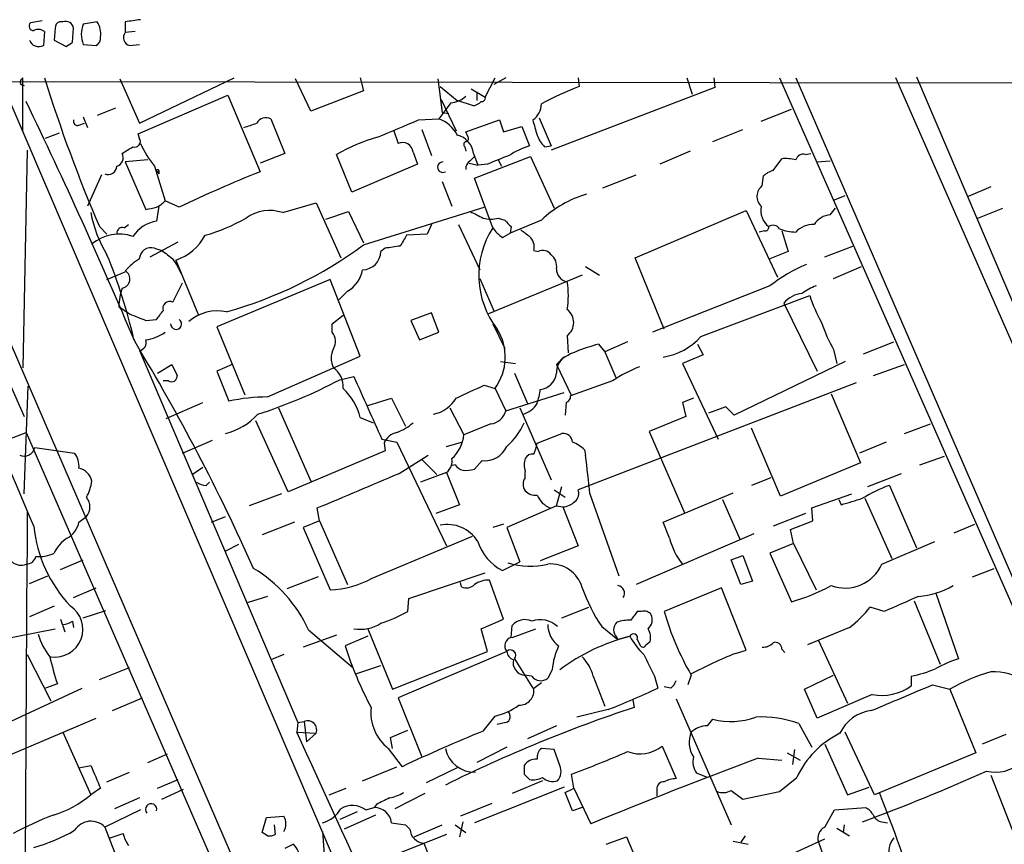
# Model space of a CAD drawing. Extents: x 3 to 1053, y 5 to 886.
# Drawn here: x 461 to 538, y 802 to 866 of the extents above; entities that cross this region are included whole.
import ezdxf

# ---------------------------------------------------------------- set-up
doc = ezdxf.new("R2010")
doc.units = 0
doc.header["$MEASUREMENT"] = 0
doc.layers.add('MAIN', color=5, linetype='CONTINUOUS')

msp = doc.modelspace()

# ---------------------------------------------------------------- linework, layer by layer
at = {"layer": 'MAIN'}
for p, q in [((462.534, 866.2247), (461.6027, 866.0553)), ((463.55, 865.632), (463.4653, 864.7007)), ((464.1427, 866.14), (463.8887, 866.14)), ((464.9047, 864.5313), (464.9893, 865.632)), ((466.852, 866.14), (465.7513, 865.9707)), ((469.0533, 866.14), (469.0533, 865.2933)), ((462.7033, 865.378), (462.6187, 864.2773)), ((463.4653, 864.7007), (464.3967, 864.1927)), ((469.8153, 865.378), (469.0533, 865.2933)), ((465.7513, 864.362), (466.7673, 864.2773)), ((469.392, 864.2773), (470.154, 864.362)), ((459.232, 861.6527), (487.2567, 796.1207)), ((461.01, 857.5887), (461.01, 861.7373)), ((468.63, 861.6527), (470.154, 858.1813)), ((470.154, 858.1813), (477.6047, 861.7373)), ((483.616, 859.1127), (482.4307, 861.6527)), ((487.5107, 861.7373), (487.7647, 860.7213)), ((493.6067, 861.6527), (493.9453, 859.028)), ((497.332, 860.2133), (498.094, 861.7373)), ((498.9407, 861.7373), (498.0093, 861.2293)), ((504.6133, 861.7373), (504.698, 861.06)), ((513.1647, 861.7373), (513.588, 860.4673)), ((515.2813, 861.7373), (515.366, 860.9753)), ((520.446, 861.7373), (572.77, 743.0347)), ((521.716, 861.7373), (572.9393, 743.6273)), ((579.2047, 748.538), (529.59, 861.7373)), ((531.1987, 861.822), (540.004, 841.1633)), ((614.934, 861.2293), (337.6507, 861.568)), ((460.8407, 861.2293), (461.0947, 861.1447)), ((493.776, 861.06), (495.1307, 859.9593)), ((496.2313, 860.8907), (497.332, 860.2133)), ((515.366, 860.9753), (502.4967, 856.0647)), ((470.0693, 857.3347), (477.0967, 860.3827)), ((477.0967, 860.3827), (479.6367, 854.3713)), ((487.7647, 860.7213), (483.616, 859.1127)), ((496.6547, 860.6367), (496.6547, 859.9593)), ((468.2913, 859.3667), (466.852, 858.774)), ((494.6227, 859.79), (493.6913, 858.52)), ((493.8607, 860.044), (495.046, 857.5887)), ((496.4007, 859.536), (495.1307, 859.9593)), ((519.0067, 858.3507), (521.3773, 859.282)), ((465.7513, 858.6893), (466.09, 857.8427)), ((480.4833, 858.52), (481.584, 855.8107)), ((492.0827, 858.4353), (493.6913, 858.52)), ((493.9453, 859.028), (494.4533, 858.9433)), ((501.5653, 858.6047), (502.4967, 856.4033)), ((465.4127, 858.012), (465.836, 858.1813)), ((495.808, 857.504), (498.4327, 858.4353)), ((498.4327, 858.4353), (498.7713, 857.504)), ((498.7713, 857.504), (500.2107, 857.9273)), ((500.2107, 857.9273), (500.8033, 856.4033)), ((462.788, 856.996), (463.8887, 857.4193)), ((470.154, 856.996), (470.0693, 857.3347)), ((490.1353, 857.5887), (490.474, 856.5727)), ((492.3367, 857.6733), (493.0987, 855.6413)), ((495.9773, 857.0807), (495.808, 857.504)), ((515.1967, 856.742), (517.5673, 857.6733)), ((451.7813, 856.3187), (461.0947, 835.152)), ((453.39, 856.234), (509.6933, 726.0167)), ((495.7233, 856.3187), (495.808, 855.98)), ((501.9887, 856.3187), (502.4967, 856.4033)), ((461.3487, 856.0647), (461.01, 838.962)), ((481.584, 855.8107), (479.6367, 855.0487)), ((486.8333, 852.7627), (485.648, 855.726)), ((491.6593, 855.8953), (491.998, 854.964)), ((496.1467, 855.218), (496.4853, 855.5567)), ((496.4007, 855.8107), (496.7393, 854.8793)), ((496.4853, 853.8633), (500.888, 855.5567)), ((500.888, 855.5567), (502.7507, 851.4927)), ((513.4187, 855.98), (511.048, 854.964)), ((522.478, 855.726), (522.9013, 855.8107)), ((470.8313, 855.3027), (469.0533, 855.1333)), ((469.0533, 855.1333), (470.662, 851.408)), ((471.3393, 854.7947), (472.186, 852.0853)), ((491.998, 854.964), (486.8333, 852.7627)), ((496.062, 855.0487), (496.7393, 854.8793)), ((497.5013, 854.964), (496.7393, 854.8793)), ((498.348, 855.3027), (498.602, 854.7947)), ((519.938, 854.456), (520.6153, 855.3873)), ((523.4093, 855.1333), (524.4253, 855.218)), ((467.1907, 854.1173), (466.09, 851.662)), ((471.5087, 854.456), (471.678, 854.202)), ((471.678, 854.456), (471.678, 854.202)), ((506.5607, 853.1013), (509.1853, 854.1173)), ((519.0913, 853.2707), (519.176, 854.0327)), ((493.9453, 853.6093), (494.7073, 851.662)), ((497.9247, 849.9687), (496.4853, 853.8633)), ((537.0407, 853.186), (535.2627, 852.424)), ((524.764, 852.17), (525.6107, 852.5087)), ((471.678, 851.662), (471.5087, 850.4767)), ((473.2867, 851.5773), (472.186, 852.0853)), ((481.4147, 851.154), (484.0393, 851.916)), ((484.0393, 851.916), (485.9867, 847.598)), ((487.7647, 848.614), (497.2473, 851.5773)), ((484.8013, 850.646), (486.5793, 851.2387)), ((486.5793, 851.2387), (487.7647, 848.7833)), ((509.1007, 847.598), (517.8213, 851.3233)), ((517.8213, 851.3233), (520.2767, 846.074)), ((524.4253, 850.9847), (524.8487, 851.4927)), ((536.0247, 850.7307), (537.972, 851.4927)), ((467.0213, 850.0533), (467.614, 849.4607)), ((468.9687, 849.9687), (469.3073, 850.2227)), ((493.0987, 850.2227), (492.76, 849.4607)), ((495.2153, 850.2227), (496.9087, 846.6667)), ((498.348, 850.7307), (498.856, 850.5613)), ((501.7347, 850.5613), (499.2793, 849.5453)), ((499.364, 850.0533), (499.2793, 849.5453)), ((492.76, 849.4607), (491.1513, 849.376)), ((498.6867, 849.2067), (499.2793, 849.5453)), ((519.2607, 849.7147), (518.8373, 849.63)), ((520.6153, 849.7147), (521.1233, 848.106)), ((471.0007, 847.6827), (473.202, 848.868)), ((524.002, 847.6827), (526.2033, 848.5293)), ((471.3393, 848.36), (471.932, 848.1907)), ((489.458, 848.36), (489.1193, 848.106)), ((501.142, 848.1907), (501.4807, 848.106)), ((521.1233, 848.106), (519.684, 847.5133)), ((473.0327, 847.4287), (474.8107, 843.1107)), ((505.206, 846.9207), (506.3067, 846.2433)), ((511.3867, 842.01), (509.1007, 847.598)), ((524.6793, 845.9893), (526.8807, 846.9207)), ((467.614, 845.9047), (469.0533, 846.4973)), ((504.952, 846.2433), (497.586, 843.1953)), ((472.7787, 844.1267), (473.5407, 845.6507)), ((485.14, 845.9047), (476.25, 842.1793)), ((487.5107, 839.8933), (485.14, 845.9047)), ((496.9087, 845.9893), (498.0093, 843.4493)), ((519.684, 845.3967), (510.4553, 841.756)), ((486.4947, 844.9733), (485.8173, 844.296)), ((514.2653, 841.4173), (522.8167, 844.6347)), ((520.7847, 844.042), (523.4093, 838.708)), ((468.5453, 843.788), (468.7147, 843.534)), ((468.5453, 843.788), (469.392, 843.1953)), ((485.3093, 842.4333), (486.156, 843.1107)), ((493.0987, 843.28), (491.49, 842.6873)), ((493.6913, 841.756), (493.0987, 843.28)), ((470.662, 842.6873), (471.5087, 842.772)), ((485.3093, 841.756), (485.3093, 842.4333)), ((491.49, 842.6873), (492.1673, 841.1633)), ((497.9247, 842.4333), (498.856, 840.486)), ((476.25, 842.1793), (478.4513, 836.8453)), ((492.1673, 841.1633), (493.6913, 841.756)), ((503.7667, 841.502), (503.8513, 840.1473)), ((506.222, 840.8247), (506.73, 840.232)), ((508.508, 840.994), (506.73, 840.232)), ((514.0113, 840.8247), (514.4347, 839.978)), ((527.05, 840.0627), (529.4207, 840.994)), ((470.154, 840.3167), (482.6, 811.1067)), ((506.73, 840.232), (507.5767, 838.2)), ((514.4347, 839.978), (512.826, 839.3007)), ((524.6793, 840.4013), (524.9333, 839.3007)), ((471.5933, 838.5387), (472.694, 839.216)), ((472.694, 839.216), (473.1173, 838.3693)), ((477.4353, 839.216), (476.25, 838.708)), ((480.2293, 836.676), (487.5107, 839.8933)), ((498.5173, 839.47), (499.7027, 839.3007)), ((502.92, 839.216), (504.1053, 836.7607)), ((512.826, 839.3007), (515.62, 833.374)), ((525.6107, 839.47), (516.89, 835.2367)), ((527.812, 838.3693), (530.2673, 839.216)), ((476.25, 838.708), (477.1813, 836.3373)), ((499.618, 838.5387), (500.634, 836.168)), ((472.44, 837.946), (472.0167, 837.946)), ((485.902, 838.0307), (487.0027, 838.2847)), ((507.3227, 837.946), (504.0207, 836.7607)), ((526.4573, 837.7767), (504.6133, 829.3947)), ((461.0947, 829.056), (461.4333, 837.5227)), ((497.2473, 837.6073), (498.094, 837.3533)), ((498.094, 837.3533), (498.9407, 835.5753)), ((498.9407, 835.5753), (503.5127, 837.0147)), ((524.51, 836.93), (526.796, 831.5113)), ((472.2707, 834.9827), (475.1493, 836.2527)), ((488.1033, 835.9987), (489.966, 836.5913)), ((489.966, 836.5913), (491.0667, 834.39)), ((503.682, 836.2527), (503.5973, 835.2367)), ((513.6727, 836.5913), (512.826, 836.2527)), ((512.826, 836.2527), (513.08, 835.152)), ((481.076, 835.8293), (483.616, 830.072)), ((494.538, 835.8293), (495.6387, 833.7127)), ((500.0413, 835.8293), (502.4967, 830.1567)), ((516.2127, 835.914), (514.858, 835.406)), ((516.89, 835.2367), (516.2127, 835.914)), ((481.838, 829.2253), (479.298, 834.8133)), ((487.5107, 835.0673), (488.5267, 834.644)), ((497.7553, 834.5593), (495.6387, 833.7127)), ((513.08, 835.152), (510.2013, 833.9667)), ((530.2673, 833.7973), (532.2993, 834.5593)), ((459.0627, 833.0353), (461.264, 833.882)), ((461.264, 833.882), (493.8607, 758.8673)), ((501.396, 833.0353), (503.3433, 833.7973)), ((510.2013, 833.9667), (512.9953, 827.532)), ((520.5307, 828.8867), (518.2447, 834.2207)), ((473.5407, 832.2733), (475.9113, 833.2893)), ((489.204, 833.374), (490.3893, 833.12)), ((489.3733, 833.0353), (489.458, 832.4427)), ((490.3893, 833.12), (494.284, 824.992)), ((494.284, 832.7813), (495.4693, 833.12)), ((528.828, 833.12), (526.7113, 832.2733)), ((461.9413, 832.6967), (465.074, 832.2733)), ((489.458, 832.4427), (481.838, 829.2253)), ((505.1213, 832.5273), (505.206, 832.104)), ((490.5587, 830.6647), (492.8447, 832.104)), ((492.3367, 831.7653), (493.522, 830.58)), ((497.078, 831.6807), (496.4853, 831.0033)), ((526.796, 831.5113), (520.5307, 828.8867)), ((531.4527, 831.342), (533.4, 832.0193)), ((474.3027, 830.58), (475.1493, 831.1727)), ((494.284, 830.7493), (492.252, 829.9873)), ((494.284, 830.7493), (495.3, 828.2093)), ((494.9613, 831.342), (494.6227, 831.2573)), ((500.4647, 830.326), (500.4647, 830.834)), ((527.3887, 829.6487), (530.0133, 830.6647)), ((475.4033, 829.7333), (475.6573, 829.9873)), ((519.7687, 830.326), (518.2447, 829.7333)), ((502.7507, 829.3947), (503.5973, 828.802)), ((502.92, 828.1247), (503.3433, 829.6487)), ((511.302, 826.8547), (516.8053, 829.1407)), ((529.082, 829.7333), (531.1987, 824.8227)), ((481.33, 829.056), (478.79, 828.1247)), ((505.5447, 829.056), (507.8307, 822.6213)), ((515.9587, 828.6327), (517.3133, 825.5)), ((522.986, 827.9553), (526.1187, 829.056)), ((525.1027, 828.6327), (525.272, 828.2093)), ((527.1347, 828.7173), (529.2513, 823.976)), ((484.2933, 826.9393), (484.124, 827.9553)), ((495.3, 828.2093), (493.4373, 827.532)), ((502.92, 828.1247), (499.0253, 826.4313)), ((502.92, 828.1247), (503.428, 828.04)), ((503.428, 828.04), (504.6133, 824.992)), ((523.0707, 826.9393), (522.986, 827.9553)), ((465.4127, 826.8547), (466.0053, 827.278)), ((475.8267, 826.8547), (476.9273, 827.278)), ((482.346, 826.8547), (479.806, 825.8387)), ((484.2933, 826.9393), (483.0233, 826.4313)), ((484.2933, 826.9393), (486.4947, 821.944)), ((511.81, 825.5847), (511.302, 826.8547)), ((522.478, 827.532), (519.938, 826.516)), ((521.2927, 826.262), (523.0707, 826.9393)), ((483.0233, 826.4313), (485.14, 821.5207)), ((498.7713, 826.6853), (497.9247, 826.4313)), ((499.0253, 826.4313), (500.0413, 823.722)), ((521.5467, 825.1613), (521.2927, 826.262)), ((534.162, 826.008), (535.7707, 826.6853)), ((488.442, 822.452), (496.316, 825.754)), ((518.414, 825.9233), (509.1853, 821.944)), ((528.4893, 823.5527), (532.638, 825.3307)), ((477.9433, 825.0767), (476.9273, 824.5687)), ((504.6133, 824.992), (501.65, 823.8067)), ((521.5467, 825.1613), (519.684, 824.3993)), ((521.5467, 825.1613), (523.3247, 821.5207)), ((463.9733, 823.1293), (465.7513, 823.8913)), ((498.6867, 823.0447), (500.0413, 823.722)), ((516.636, 823.8913), (517.5673, 824.23)), ((517.398, 821.944), (516.636, 823.8913)), ((517.5673, 824.23), (518.3293, 822.198)), ((519.684, 824.3993), (521.3773, 820.5893)), ((535.6013, 822.5367), (537.2947, 823.214)), ((461.518, 822.0287), (462.9573, 822.6213)), ((484.2087, 822.5367), (481.7533, 821.6053)), ((491.3207, 820.8433), (497.332, 822.8753)), ((498.7713, 819.2347), (497.6707, 822.2827)), ((518.3293, 822.198), (517.398, 821.944)), ((464.9893, 820.928), (466.7673, 821.69)), ((495.4693, 821.7747), (495.3847, 822.1133)), ((515.874, 821.69), (511.3867, 819.8273)), ((517.8213, 816.7793), (515.874, 821.69)), ((480.2293, 821.0127), (478.6207, 820.5047)), ((491.236, 819.8273), (491.3207, 820.8433)), ((531.0293, 820.674), (533.0613, 815.6787)), ((532.7227, 821.2667), (534.5007, 816.102)), ((463.4653, 820.2507), (461.518, 819.404)), ((465.7513, 819.3193), (467.5293, 819.912)), ((503.3433, 819.3193), (505.46, 820.166)), ((528.6587, 819.8273), (527.558, 820.166)), ((463.9733, 819.2347), (464.312, 818.2187)), ((464.9047, 819.0653), (464.9893, 818.5573)), ((496.9933, 818.4727), (498.7713, 819.2347)), ((509.6087, 819.8273), (509.27, 819.8273)), ((457.5387, 817.2873), (463.55, 818.4727)), ((483.4467, 818.388), (486.918, 815.4247)), ((488.1033, 818.4727), (490.0507, 813.7313)), ((497.5013, 816.6947), (496.9933, 818.4727)), ((499.364, 817.7953), (499.4487, 818.7267)), ((499.4487, 817.7953), (501.3113, 818.4727)), ((506.476, 818.642), (507.746, 817.626)), ((525.9493, 818.5573), (522.6473, 817.2027)), ((485.648, 817.9647), (483.0233, 817.0333)), ((488.1033, 817.88), (486.3253, 817.118)), ((507.6613, 817.7953), (507.746, 817.626)), ((507.746, 817.626), (508.6773, 817.88)), ((509.27, 817.626), (509.524, 817.118)), ((523.494, 817.5413), (525.78, 812.6307)), ((509.9473, 817.2027), (510.286, 817.4567)), ((516.9747, 816.5253), (517.8213, 816.7793)), ((520.6153, 816.864), (520.8693, 816.61)), ((461.3487, 816.4407), (463.2113, 812.8)), ((481.4993, 816.4407), (480.4833, 816.0173)), ((490.0507, 813.7313), (497.5013, 816.6947)), ((499.0253, 816.6947), (490.474, 813.054)), ((499.618, 816.102), (501.0573, 813.816)), ((467.0213, 814.4933), (469.392, 815.4247)), ((487.172, 814.9167), (489.1193, 815.594)), ((502.5813, 815.2553), (502.2427, 814.578)), ((500.9727, 814.7473), (500.38, 814.832)), ((505.7987, 814.7473), (506.73, 812.3767)), ((510.6247, 814.7473), (510.8787, 813.816)), ((513.5033, 814.832), (513.2493, 814.07)), ((522.3933, 813.7313), (524.6793, 814.832)), ((530.7753, 814.7473), (530.7753, 813.9853)), ((457.2847, 809.9213), (465.6667, 813.816)), ((463.7193, 814.1547), (462.788, 813.816)), ((501.142, 813.816), (501.7347, 814.2393)), ((511.8947, 813.816), (511.3867, 813.9007)), ((523.4093, 811.4453), (522.3933, 813.7313)), ((532.4687, 814.07), (533.8233, 813.7313)), ((533.8233, 813.7313), (535.8553, 808.736)), ((468.0373, 812.038), (470.408, 813.054)), ((490.474, 813.054), (492.3367, 808.3973)), ((508.9313, 812.8847), (509.016, 812.292)), ((512.318, 812.9693), (516.636, 803.0633)), ((527.7273, 813.308), (523.4093, 811.4453)), ((506.984, 812.1227), (504.5287, 811.53)), ((457.0307, 807.2967), (466.7673, 811.4453)), ((497.1627, 810.4293), (498.094, 811.6147)), ((514.7733, 810.8527), (515.1967, 811.3607)), ((482.6, 811.1067), (482.5153, 810.3447)), ((482.6, 811.1067), (483.108, 811.1913)), ((483.108, 811.1913), (483.2773, 809.5827)), ((498.9407, 811.1067), (498.2633, 810.9373)), ((502.92, 810.8527), (500.634, 809.8367)), ((521.97, 811.022), (522.986, 809.1593)), ((464.1427, 810.3447), (466.344, 805.434)), ((482.5153, 810.3447), (484.0393, 810.26)), ((484.0393, 810.26), (483.2773, 809.5827)), ((489.8813, 809.9213), (491.236, 810.514)), ((490.0507, 809.0747), (489.8813, 809.9213)), ((527.8967, 805.434), (525.6107, 810.3447)), ((538.226, 810.1753), (536.3633, 809.4133)), ((489.712, 809.0747), (490.8127, 807.6353)), ((499.0253, 809.1593), (496.6547, 807.974)), ((502.7507, 808.99), (501.7347, 809.0747)), ((511.2173, 809.244), (512.318, 806.704)), ((524.002, 809.4133), (525.78, 805.434)), ((470.8313, 807.974), (472.3553, 808.6513)), ((503.174, 807.72), (502.7507, 808.99)), ((518.7527, 808.3127), (520.6153, 808.1433)), ((521.0387, 808.736), (522.0547, 808.1433)), ((521.6313, 808.99), (521.462, 807.8047)), ((535.8553, 808.736), (527.8967, 805.434)), ((465.4127, 807.5507), (466.344, 807.72)), ((487.68, 806.5347), (490.3893, 807.6353)), ((495.1307, 807.5507), (492.6753, 806.3653)), ((467.614, 806.45), (469.392, 807.212)), ((500.38, 807.0427), (500.8033, 806.6193)), ((504.2747, 805.942), (504.1053, 807.0427)), ((514.7733, 806.7887), (513.9267, 807.1273)), ((520.446, 805.688), (521.8007, 806.7887)), ((537.0407, 806.958), (539.1573, 801.5393)), ((467.106, 805.942), (466.344, 805.434)), ((471.5933, 805.942), (473.202, 806.6193)), ((485.0553, 805.434), (486.41, 805.942)), ((503.5127, 806.0267), (496.4853, 803.2327)), ((501.8193, 806.5347), (499.4487, 805.5187)), ((504.2747, 805.942), (505.6293, 803.148)), ((525.78, 805.434), (527.4733, 806.0267)), ((470.154, 805.18), (468.2067, 804.3333)), ((471.932, 805.0953), (473.6253, 805.8573)), ((492.5907, 805.5187), (490.22, 804.3333)), ((504.19, 804.164), (503.5973, 805.6033)), ((510.794, 805.8573), (510.794, 805.3493)), ((516.636, 805.7727), (517.5673, 805.0953)), ((517.5673, 805.0953), (520.446, 805.688)), ((487.934, 804.2487), (488.6113, 804.418)), ((488.7807, 804.672), (488.6113, 804.418)), ((497.84, 804.7567), (495.3847, 803.7407)), ((504.952, 804.418), (504.19, 804.164)), ((524.764, 804.2487), (527.2193, 804.418)), ((470.2387, 804.2487), (467.4447, 802.894)), ((479.806, 802.4707), (480.1447, 803.656)), ((480.1447, 803.656), (481.4993, 803.7407)), ((487.2567, 804.0793), (485.902, 803.4867)), ((488.696, 803.8253), (486.2407, 802.7247)), ((524.002, 802.894), (524.764, 804.2487)), ((467.4447, 802.894), (469.392, 797.814)), ((480.7373, 803.0633), (480.822, 802.3013)), ((489.966, 803.2327), (491.0667, 803.0633)), ((491.0667, 803.0633), (491.4053, 802.7247)), ((491.744, 802.132), (493.9453, 803.0633)), ((494.9613, 803.0633), (495.808, 802.4707)), ((495.554, 803.3173), (495.3, 802.132)), ((525.526, 803.0633), (525.4413, 802.4707)), ((528.4893, 803.3173), (528.9127, 803.2327)), ((467.868, 802.0473), (468.884, 802.386)), ((480.2293, 802.2167), (479.806, 802.4707)), ((484.5473, 802.5553), (484.7167, 800.0153)), ((494.284, 802.3013), (487.5953, 799.6767)), ((506.8147, 801.5393), (508.4233, 802.132)), ((508.4233, 802.132), (510.7093, 796.7133)), ((517.7367, 802.2167), (517.398, 801.7087)), ((524.9333, 802.8093), (525.9493, 802.2167)), ((482.2613, 801.5393), (481.584, 801.2007)), ((492.506, 801.624), (493.6067, 798.83)), ((514.858, 797.814), (524.002, 801.9627)), ((516.8053, 801.7933), (517.9907, 801.5393)), ((523.494, 801.7087), (524.256, 799.592))]:
    msp.add_line(p, q, dxfattribs=at)
for centre, radius, start, end in [((511.9705, 569.8784), 299.354, 98.013486, 98.242672), ((461.8284, 865.8013), 0.3398, 131.623737, 274.777645), ((462.2151, 864.7714), 0.7787, 51.172412, 117.404188), ((463.9986, 865.6998), 0.4537, 104.017867, 188.59446), ((464.3597, 865.5421), 0.636, 8.12628, 109.947705), ((467.6595, 865.1663), 2.0708, 157.142188, 202.855263), ((465.3879, 865.2064), 1.7364, 351.665511, 32.524084), ((462.2608, 864.9892), 0.7968, 201.225934, 296.690467), ((466.4287, 864.87), 0.6826, 299.738635, 7.12814), ((469.5345, 864.8893), 0.6283, 139.984264, 256.892617), ((380.0007, 991.3619), 152.626, 303.570291, 303.799474), ((461.1792, 861.3987), 0.3785, 116.551512, 206.585359), ((579.1707, 898.1397), 122.0237, 197.356865, 203.208246), ((516.4014, 831.5414), 31.754, 111.62711, 117.508805), ((494.5043, 861.7031), 1.9168, 273.541466, 312.856217), ((497.0357, 860.171), 0.2993, 261.856362, 8.124688), ((76.5559, 674.2588), 427.1459, 22.976107, 25.756614), ((496.0771, 860.79), 1.2951, 284.469741, 315.028155), ((500.2168, 859.6993), 1.5179, 303.62202, 0.226479), ((480.1024, 857.8003), 0.8143, 62.110045, 152.103826), ((492.7702, 856.0254), 2.6592, 27.41976, 69.73396), ((465.3139, 858.3366), 0.3393, 163.087238, 286.928918), ((394.2247, 1112.0119), 267.7347, 288.316981, 288.546163), ((151.8315, 1662.09), 872.7152, 292.717632, 292.9468199), ((797.5679, 942.5222), 308.2031, 195.832709, 196.06188), ((469.7871, 856.742), 0.4462, 251.565051, 34.694341), ((492.5634, 843.8002), 13.7858, 105.560441, 120.10811), ((494.7223, 855.6097), 1.6904, 6.829043, 76.018836), ((495.808, 856.9537), 0.2117, 270, 36.875312), ((503.8637, 858.1662), 2.6323, 200.368798, 224.576735), ((342.2337, 1067.7212), 246.8297, 300.84817, 301.077373), ((478.7314, 860.6001), 9.3993, 205.371198, 218.144388), ((490.8442, 855.8447), 0.8167, 3.552265, 116.954087), ((495.8714, 856.5092), 0.2413, 105.234291, 232.137512), ((502.9926, 849.7028), 7.0491, 108.094121, 122.600485), ((468.1813, 855.472), 0.7047, 286.038088, 28.725308), ((667.6694, 431.9616), 455.9476, 111.685063, 111.914251), ((522.3187, 855.1152), 0.6312, 75.382563, 162.719079), ((467.7128, 854.8088), 0.6634, 246.162913, 358.782043), ((493.9908, 854.7248), 0.4104, 84.518633, 300.532789), ((496.4853, 854.6253), 0.6826, 119.738635, 187.119811), ((520.9116, 852.0396), 3.3608, 76.151891, 95.057985), ((471.5934, 854.456), 0.0847, 0, 180), ((519.8454, 754.375), 107.7775, 111.905152, 115.593845), ((520.3436, 852.8284), 1.6774, 103.993164, 134.113543), ((519.7037, 852.4319), 1.0385, 126.132831, 227.845067), ((507.546, 844.5191), 8.3833, 105.606207, 133.884049), ((428.7565, 1063.1868), 215.885, 281.192754, 281.421916), ((470.4481, 853.6969), 2.3701, 296.582349, 317.159436), ((520.6065, 851.3378), 1.6323, 168.54413, 231.899355), ((475.7869, 852.8907), 9.6013, 190.421151, 211.654377), ((480.3833, 848.168), 3.1591, 70.944477, 125.78562), ((623.6546, 1104.9844), 283.9809, 243.320348, 243.549531), ((524.5524, 849.3335), 1.6561, 94.401624, 147.524827), ((471.9113, 847.7879), 2.7188, 98.51576, 146.429168), ((471.6206, 862.6565), 13.7858, 285.560441, 300.10811), ((497.7554, 852.7201), 2.0758, 253.409678, 286.587676), ((626.1349, 977.3321), 179.6406, 224.885409, 225.114546), ((519.3031, 850.0109), 0.2992, 261.85365, 8.14635), ((519.9419, 849.5646), 0.5968, 32.358529, 125.03213), ((523.0943, 848.3268), 1.8969, 88.157162, 136.604247), ((468.5789, 846.0548), 3.4079, 71.752198, 129.120364), ((468.837, 849.5265), 0.4614, 73.41494, 177.66472), ((471.8235, 851.1637), 3.9259, 287.939273, 332.911488), ((702.6126, 721.9285), 246.8983, 148.922675, 149.151814), ((503.6933, 846.2276), 6.8755, 147.035452, 217.83727), ((499.9963, 851.2783), 2.4508, 212.29978, 237.700221), ((627.4705, 1018.8781), 211.6702, 233.014163, 233.243335), ((500.0399, 848.454), 1.1331, 346.563466, 47.643315), ((521.7667, 853.1856), 3.556, 248.197693, 269.183064), ((467.97, 875.5241), 33.4064, 285.703963, 306.337689), ((532.3786, 552.0989), 299.354, 98.014163, 98.24333), ((427.9697, 831.6269), 42.836, 12.863303, 22.257661), ((471.0759, 847.4757), 0.9227, 73.413168, 177.664467), ((641.693, 1059.5115), 271.0632, 231.223933, 231.453133), ((487.674, 848.112), 1.4453, 270.237856, 359.762144), ((501.8405, 847.3862), 0.8047, 35.36883, 116.558683), ((501.8112, 846.9566), 1.1277, 349.510188, 52.563067), ((472.3971, 843.746), 4.3845, 120.770125, 139.697495), ((469.3379, 844.761), 4.4062, 20.832585, 38.656356), ((527.1886, 835.9321), 12.0788, 112.518172, 128.41134), ((468.6845, 845.95), 0.7318, 279.025951, 59.734545), ((485.3311, 847.0493), 2.3799, 299.270672, 350.748637), ((503.9066, 846.7127), 0.9874, 177.759487, 261.854305), ((496.8237, 844.6347), 7.0297, 350.991653, 9.007542), ((524.3736, 842.1305), 3.4305, 107.803783, 128.800661), ((473.9981, 843.5678), 5.4572, 162.296486, 177.687485), ((522.3666, 842.7944), 2.0147, 94.058871, 141.73815), ((534.2103, 848.3844), 11.9948, 198.216676, 209.280134), ((472.5449, 843.6224), 0.5558, 65.126951, 198.144838), ((597.0338, 1160.4582), 341.9769, 248.083999, 248.31317), ((302.4297, 970.1165), 211.6703, 323.014195, 323.243368), ((476.2925, 840.0198), 3.4214, 77.860447, 130.981286), ((503.0047, 842.518), 1.27, 306.869898, 53.130102), ((473.0413, 842.416), 0.4323, 177.706742, 55.420501), ((535.1596, 846.2756), 12.0143, 198.225628, 209.271013), ((470.0903, 844.889), 3.7693, 278.723858, 303.779023), ((484.4938, 841.0638), 1.0697, 327.305325, 40.324744), ((494.7708, 839.8055), 4.13, 323.576264, 32.26052), ((329.4392, 756.1339), 164.0326, 24.138501, 31.153783), ((470.0452, 840.9577), 0.6502, 279.633276, 18.434949), ((510.5037, 825.0171), 16.3772, 105.155672, 111.71611), ((510.4961, 844.827), 5.0826, 279.123359, 317.866824), ((487.0242, 839.724), 1.7995, 154.947329, 205.052671), ((505.6284, 836.8044), 3.6265, 109.062483, 138.317652), ((-2758.1824, -521.7159), 3490.8997, 22.7190824, 22.9482666), ((504.4481, 838.5989), 1.5292, 127.710681, 182.256019), ((484.4303, 837.5207), 1.7338, 354.459409, 56.232026), ((501.5061, 838.6826), 1.4212, 275.811282, 354.188718), ((514.1193, 827.4619), 12.4944, 111.997606, 122.95441), ((472.6925, 838.2955), 0.4312, 234.15337, 9.855561), ((467.2617, 873.3049), 39.8965, 287.814221, 297.853767), ((1715.7701, 1386.1506), 1345.3722, 204.0304788, 204.2596632), ((482.7632, 833.7983), 4.9142, 14.965214, 46.337357), ((242.1459, 1387.4258), 606.1164, 294.6608846, 294.8900668), ((496.6864, 837.8345), 4.9957, 340.513588, 353.496932), ((480.2433, 822.6659), 14.0101, 90.057254, 102.624266), ((492.7026, 837.9924), 2.7303, 281.95156, 329.125137), ((499.7895, 837.1176), 1.8662, 285.726094, 329.412723), ((503.5719, 836.693), 0.4539, 284.039305, 8.578205), ((475.6832, 838.7494), 5.106, 284.102378, 317.825872), ((497.5956, 835.9452), 1.395, 276.573314, 344.623848), ((488.6106, 838.2858), 4.7495, 291.99384, 309.934081), ((495.2158, 836.9758), 5.6662, 312.246141, 335.699315), ((490.6221, 832.5697), 1.3328, 100.059529, 159.552637), ((503.4562, 833.0706), 0.7354, 3.851386, 98.830866), ((492.8867, 833.9246), 2.7601, 311.269113, 355.596996), ((498.8336, 833.3427), 2.5808, 333.43892, 353.159166), ((503.2738, 830.6523), 2.6323, 45.423265, 69.631202), ((461.1052, 832.8872), 0.8575, 245.96967, 347.164638), ((463.5649, 831.201), 1.8513, 356.500503, 35.395925), ((497.2919, 833.5751), 1.9065, 263.557918, 335.394876), ((493.5991, 831.6444), 1.1271, 307.421985, 10.51036), ((501.9026, 831.342), 1.525, 160.542042, 199.457958), ((501.0574, 831.5114), 0.6826, 82.88019, 150.261365), ((381.1212, 816.7726), 125.0284, 5.638114, 7.04353), ((465.0316, 829.6909), 1.4481, 15.257895, 74.742105), ((-190.0024, 2437.9703), 1745.4497, 292.719458, 292.9486429), ((495.892, 832.0186), 1.1507, 216.016391, 252.917772), ((495.8081, 833.2894), 2.3843, 263.882192, 286.500607), ((462.2822, 830.7488), 4.2014, 332.395041, 350.729815), ((475.4882, 831.2579), 1.527, 236.315136, 266.812677), ((501.1417, 829.818), 0.8464, 143.116564, 216.883436), ((501.2393, 829.9902), 1.0309, 221.287359, 278.743204), ((503.8656, 829.0983), 0.8043, 307.864363, 21.624151), ((532.5742, 819.7449), 10.5813, 109.270932, 122.010664), ((465.0459, 828.04), 1.2252, 321.541767, 38.458233), ((503.2162, 829.7755), 1.9899, 203.83678, 246.16322), ((503.3401, 829.4696), 1.4323, 273.518444, 315.3649), ((399.1297, 1251.7515), 441.9275, 286.584952, 286.814155), ((15907.1668, 725.8693), 15446.1532, 179.62257666, 180.18569235), ((463.6118, 827.199), 1.8336, 298.307952, 349.176673), ((472.6234, 827.6688), 10.8282, 186.111426, 223.241199), ((494.3487, 823.8449), 2.8147, 31.861679, 101.739891), ((465.8662, 823.3696), 2.6124, 122.013985, 156.786434), ((500.4742, 826.5399), 3.9258, 197.939723, 242.914087), ((516.6632, 826.7413), 4.9891, 193.404521, 219.725582), ((460.8467, 824.5023), 1.0373, 228.787574, 293.723001), ((461.2992, 824.2936), 0.7417, 267.279935, 348.467387), ((462.2797, 826.9129), 2.7792, 264.762456, 295.252038), ((473.3649, 813.7122), 11.1133, 24.881221, 58.758964), ((500.8292, 829.2533), 5.8733, 252.979322, 283.925986), ((502.4692, 820.9805), 2.5822, 15.948139, 95.03231), ((525.5905, 824.8424), 3.1728, 250.089254, 336.015325), ((484.9645, 828.4623), 6.9438, 271.448264, 300.053249), ((497.5577, 820.4344), 1.8518, 86.501448, 125.389486), ((495.861, 822.5575), 0.8753, 243.417385, 315.499902), ((517.0932, 825.8556), 12.8359, 198.936902, 214.193201), ((507.6564, 821.2567), 0.6092, 327.345584, 81.54271), ((516.8076, 836.36), 16.4194, 286.159414, 297.976094), ((530.891, 827.2978), 6.3032, 274.340073, 300.365119), ((826.3642, 143.0929), 739.3227, 113.516224, 113.7454061), ((463.5385, 818.4275), 2.1809, 261.371285, 56.717974), ((509.8203, 819.1922), 0.6695, 34.698943, 108.426829), ((519.1363, 826.979), 10.8325, 308.97222, 321.02778), ((464.0578, 820.3359), 1.527, 273.187323, 303.684864), ((485.3617, 830.3076), 12.0143, 288.225628, 299.271013), ((500.4296, 817.9109), 1.2758, 64.804852, 140.250204), ((501.641, 817.1847), 1.9958, 46.900361, 109.563448), ((508.7624, 815.4847), 3.6653, 90.006253, 107.48234), ((678.3569, 692.4768), 211.6803, 143.014185, 143.243346), ((509.5098, 819.1924), 0.9414, 310.139865, 23.866705), ((532.7039, 825.9137), 22.1691, 195.934888, 209.991558), ((487.5108, 821.4352), 3.0058, 260.267859, 302.352919), ((504.3171, 818.7901), 2.0745, 179.414468, 233.710675), ((508.2258, 818.388), 0.8185, 133.604026, 226.395974), ((508.9316, 817.7531), 1.3865, 347.655866, 31.266381), ((467.2034, 819.5398), 5.2252, 196.573945, 218.720944), ((499.5296, 817.1419), 0.674, 104.221786, 221.56577), ((512.7859, 802.1835), 16.2253, 104.668235, 126.327629), ((508.9736, 817.753), 0.3224, 336.806076, 156.799076), ((514.6965, 821.3427), 6.9441, 209.910776, 224.903734), ((512.9338, 825.4808), 27.8917, 197.44744, 208.219908), ((499.3075, 816.3842), 0.4196, 317.73366, 132.26634), ((508.2987, 814.6967), 5.7446, 155.071258, 174.419812), ((509.7145, 817.2661), 0.2413, 217.862488, 344.765709), ((519.1882, 818.0188), 0.9903, 264.384402, 319.217958), ((520.1225, 816.9124), 0.4952, 354.390726, 111.872304), ((483.2011, 820.7504), 20.568, 192.578088, 198.703891), ((499.8721, 816.8005), 0.8534, 187.121685, 246.60745), ((500.4957, 815.8097), 0.9845, 167.827203, 263.251065), ((502.5444, 813.9365), 3.3538, 13.990251, 44.120529), ((933.541, 1027.2637), 473.309, 206.450443, 206.679632), ((528.917, 786.2034), 32.5889, 111.497033, 118.227524), ((536.9149, 808.0135), 8.4411, 106.618951, 119.778053), ((528.9028, 824.3954), 9.8281, 280.983401, 292.871802), ((501.6914, 815.2908), 0.9011, 217.097538, 307.719397), ((540.738, 801.807), 13.7841, 105.55891, 120.108721), ((537.239, 810.4584), 4.6318, 22.183869, 92.453714), ((499.9869, 813.6308), 1.1699, 268.52078, 9.108848), ((487.5534, 862.14), 53.6589, 291.230033, 295.765936), ((511.2168, 814.7477), 1.1522, 306.039438, 342.889228), ((22.0454, 2019.5785), 1309.1152, 292.7190645, 292.9482427), ((528.4892, 817.0763), 3.8445, 258.569651, 306.486586), ((491.9615, 811.9158), 3.6238, 174.041146, 231.628847), ((545.5205, 702.511), 115.6912, 108.393055, 116.334134), ((497.1198, 816.2306), 4.7176, 281.917557, 306.96633), ((498.8138, 811.5723), 0.4826, 285.245747, 52.137512), ((516.6187, 816.872), 5.6918, 255.532347, 290.19175), ((518.9904, 802.7012), 8.8382, 70.298033, 92.640065), ((527.9801, 808.9876), 3.069, 96.311741, 155.505985), ((483.3831, 810.5351), 0.7115, 337.255012, 112.744988), ((514.7794, 808.9959), 1.8568, 90.188229, 133.413525), ((-774.5824, 228.4287), 1385.2512, 22.3365377, 24.8396238), ((537.3714, 710.433), 107.7775, 111.905152, 115.593845), ((515.5181, 809.5389), 2.17, 158.201532, 211.741734), ((528.4358, 803.7031), 7.3175, 116.355301, 155.059595), ((496.46, 809.512), 2.3026, 190.947837, 272.738147), ((502.3818, 808.3247), 0.9906, 130.787625, 185.602387), ((509.4957, 811.3811), 2.7443, 248.905379, 308.854142), ((461.2092, 919.6023), 120.4564, 290.861682, 293.12032), ((678.1315, 384.0788), 453.1843, 110.590504, 112.373623), ((515.2808, 808.0585), 1.6434, 168.102723, 214.515885), ((911.2065, 997.323), 483.5824, 203.083987, 203.313179), ((669.6799, 807.3813), 169.3002, 179.885375, 180.114592), ((501.3217, 807.1065), 1.124, 86.209662, 146.916506), ((502.2005, 807.2543), 1.0791, 318.177748, 25.56538), ((537.4216, 810.1754), 2.9673, 255.965162, 312.108345), ((501.0571, 808.2285), 1.6291, 261.037247, 297.895808), ((502.6236, 807.6493), 1.1779, 226.936767, 288.876399), ((512.4332, 804.4471), 2.2598, 92.922039, 117.586725), ((478.9313, 934.7472), 139.9324, 290.075963, 294.383813), ((419.266, 975.1125), 189.3281, 296.450473, 296.67967), ((511.3725, 805.8715), 0.5787, 88.593886, 181.406114), ((460.9693, 811.8008), 8.3321, 286.822742, 310.170256), ((616.2886, 550.9262), 283.981, 116.45046, 116.679643), ((489.2185, 808.3258), 3.1985, 280.414759, 301.659608), ((516.001, 806.8307), 1.234, 247.826965, 300.97172), ((412.0982, 759.2306), 125.1003, 16.907255, 21.716098), ((471.0814, 804.2877), 0.4448, 343.854685, 221.199254), ((486.8977, 802.8488), 1.7417, 53.488669, 121.536385), ((488.6367, 803.0803), 1.3379, 6.540223, 91.087791), ((526.4999, 803.1059), 1.4964, 28.735138, 61.264862), ((472.8434, 779.1005), 26.4737, 110.942898, 118.409475), ((480.5679, 803.148), 1.104, 327.529206, 32.470794), ((483.9217, 805.5425), 2.393, 285.154742, 329.648083), ((528.5681, 804.1278), 0.8144, 201.805329, 264.446932), ((466.359, 801.8372), 1.5152, 44.227189, 148.005039), ((524.4889, 801.9838), 1.0322, 118.143992, 195.456665), ((458.1586, 814.5658), 13.7858, 285.560441, 300.10811), ((471.1896, 802.8721), 2.3563, 191.905565, 216.980293), ((480.3988, 803.1479), 0.9465, 259.683783, 296.559637), ((492.617, 802.8357), 1.2168, 185.234076, 264.765924), ((530.8639, 800.9035), 1.8415, 141.601615, 194.619565), ((481.4064, 800.5657), 1.2957, 350.596562, 48.714235)]:
    msp.add_arc(centre, radius, start, end, dxfattribs=at)

doc.saveas('drawing.dxf')
